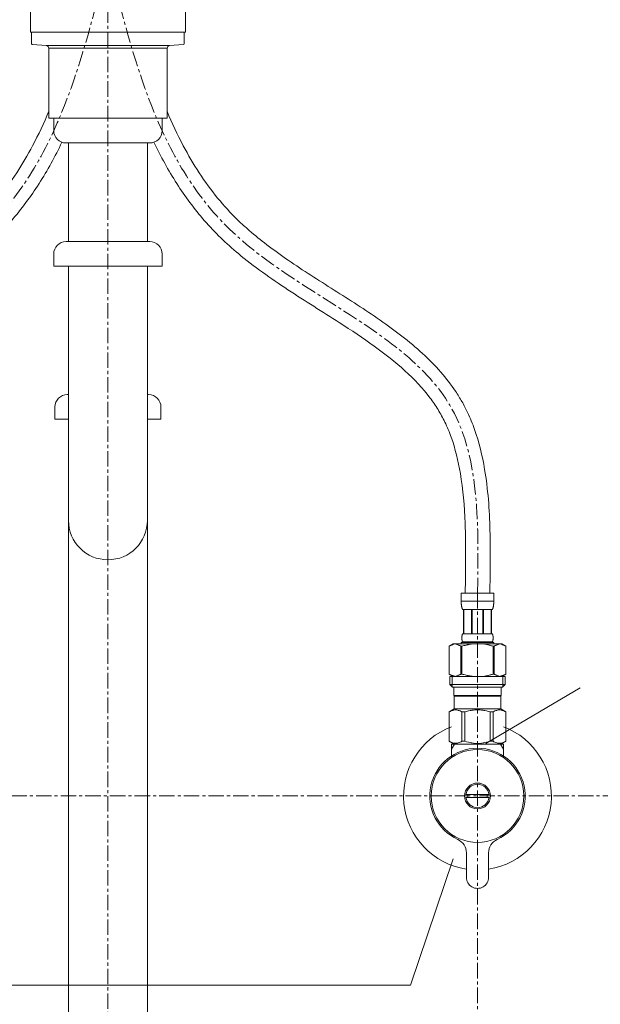
# Model space of a CAD drawing. Units: millimetres. Extents: x 117 to 4317, y 34 to 3004.
# Drawn here: x 1583 to 1819, y 1076 to 1476 of the extents above; entities that cross this region are included whole.
import ezdxf

# ---------------------------------------------------------------- set-up
doc = ezdxf.new("R2010")
doc.units = ezdxf.units.MM
doc.linetypes.add('CENTER1', pattern=[10, 6.25, -1.25, 1.25, -1.25])
for name, color, linetype, lineweight in [('中心線', 1, 'CENTER1', 0), ('文字', 4, 'Continuous', 15), ('止水栓', 252, 'Continuous', 15), ('配管', 31, 'Continuous', 15)]:
    doc.layers.add(name, color=color, linetype=linetype, lineweight=lineweight)

msp = doc.modelspace()

# ---------------------------------------------------------------- linework, layer by layer
at = {"layer": '中心線'}
for p, q in [((1619.2127664, 1870.58811), (1619.2127664, 700.7012265)), ((1769.2127687, 1242.9734385), (1769.2127687, 1059.8737753)), ((1906.2823801, 1160.7034117), (1298.8135896, 1160.7034117))]:
    msp.add_line(p, q, dxfattribs=at)
for points in [[(1469.1940962, 1242.9734385), (1468.7529929, 1270.2021435), (1467.6336325, 1339.2987283), (1588.9103725, 1379.1036294), (1608.985858, 1459.5876975), (1619.2127664, 1500.58811)], [(1769.2314366, 1242.9734385), (1769.67254, 1270.2021435), (1770.7919003, 1339.2987283), (1649.5151604, 1379.1036294), (1629.4396748, 1459.5876975), (1619.2127664, 1500.58811)]]:
    msp.add_open_spline(points, degree=3, knots=[0, 0, 0, 0, 75.4715976071, 191.5195616554, 312.0254858304, 312.0254858304, 312.0254858304, 312.0254858304], dxfattribs=at)
at = {"layer": '文字'}
for p, q in [((1772.5815691, 1181.9781764), (1810.8382641, 1204.583796)), ((1759.3594111, 1135.2305494), (1742.0811411, 1083.9463506)), ((1742.0811411, 1083.9463506), (1386.4958448, 1083.9463506))]:
    msp.add_line(p, q, dxfattribs=at)
at = {"layer": '止水栓'}
for p, q in [((1762.6127939, 1242.9734385), (1775.8127435, 1242.9734385)), ((1762.6127939, 1242.9734385), (1762.6130658, 1239.5585911)), ((1775.8124716, 1239.5585911), (1775.8127435, 1242.9734385)), ((1775.8127435, 1239.6734284), (1762.6127939, 1239.6734284)), ((1762.6141535, 1239.4439804), (1762.6130658, 1239.5585911)), ((1762.6158756, 1239.3295056), (1762.6141535, 1239.4439804)), ((1762.6183228, 1239.2152574), (1762.6158756, 1239.3295056)), ((1762.6215857, 1239.1012358), (1762.6183228, 1239.2152574)), ((1762.6256644, 1238.9873954), (1762.6215857, 1239.1012358)), ((1762.6305588, 1238.873827), (1762.6256644, 1238.9873954)), ((1762.6363596, 1238.7604399), (1762.6305588, 1238.873827)), ((1762.6431574, 1238.6473699), (1762.6363596, 1238.7604399)), ((1762.6508615, 1238.5345266), (1762.6431574, 1238.6473699)), ((1762.6596533, 1238.4219552), (1762.6508615, 1238.5345266)), ((1762.6694422, 1238.309701), (1762.6596533, 1238.4219552)), ((1762.6804999, 1238.1977188), (1762.6694422, 1238.309701)), ((1762.6927359, 1238.086099), (1762.6804999, 1238.1977188)), ((1775.7328015, 1238.086099), (1775.7450376, 1238.1977188)), ((1775.7450376, 1238.1977188), (1775.7560047, 1238.309701)), ((1775.7560047, 1238.309701), (1775.7658841, 1238.4219552)), ((1775.7658841, 1238.4219552), (1775.7746759, 1238.5345266)), ((1775.7746759, 1238.5345266), (1775.7823801, 1238.6473699)), ((1775.7823801, 1238.6473699), (1775.7891779, 1238.7604399)), ((1775.7891779, 1238.7604399), (1775.7949787, 1238.873827)), ((1775.7949787, 1238.873827), (1775.7998731, 1238.9873954)), ((1775.7998731, 1238.9873954), (1775.8039517, 1239.1012358)), ((1775.8039517, 1239.1012358), (1775.8072147, 1239.2152574)), ((1775.8072147, 1239.2152574), (1775.8096619, 1239.3295056)), ((1775.8096619, 1239.3295056), (1775.811384, 1239.4439804)), ((1775.811384, 1239.4439804), (1775.8124716, 1239.5585911)), ((1762.7062409, 1237.9747966), (1762.6927359, 1238.086099)), ((1762.721196, 1237.8639019), (1762.7062409, 1237.9747966)), ((1762.7376013, 1237.7533699), (1762.721196, 1237.8639019)), ((1762.7555475, 1237.643291), (1762.7376013, 1237.7533699)), ((1762.7753064, 1237.5336199), (1762.7555475, 1237.643291)), ((1762.7967874, 1237.4244927), (1762.7753064, 1237.5336199)), ((1762.8202625, 1237.3158641), (1762.7967874, 1237.4244927)), ((1762.8459128, 1237.2078245), (1762.8202625, 1237.3158641)), ((1762.8740103, 1237.1004194), (1762.8459128, 1237.2078245)), ((1762.9045551, 1236.9937394), (1762.8740103, 1237.1004194)), ((1762.9380908, 1236.8877845), (1762.9045551, 1236.9937394)), ((1762.9747083, 1236.7826907), (1762.9380908, 1236.8877845)), ((1763.0150418, 1236.6785939), (1762.9747083, 1236.7826907)), ((1763.0593634, 1236.5755393), (1763.0150418, 1236.6785939)), ((1763.1083075, 1236.4737538), (1763.0593634, 1236.5755393)), ((1763.1627805, 1236.3734184), (1763.1083075, 1236.4737538)), ((1775.262757, 1236.3734184), (1763.1627805, 1236.3734184)), ((1763.5769019, 1236.3734184), (1763.5769019, 1226.4734335)), ((1763.6719803, 1236.3734184), (1763.6719803, 1226.4734335)), ((1763.690289, 1236.3734184), (1763.690289, 1226.4734335)), ((1766.7832837, 1236.3734184), (1766.7832837, 1226.4734335)), ((1767.0127771, 1236.3734184), (1767.0127771, 1226.4734335)), ((1771.4127603, 1236.3734184), (1771.4127603, 1226.4734335)), ((1771.6422537, 1236.3734184), (1771.6422537, 1226.4734335)), ((1774.7352484, 1226.4734335), (1774.7352484, 1236.3734184)), ((1774.7535571, 1236.3734184), (1774.7535571, 1226.4734335)), ((1774.8485449, 1236.3734184), (1774.8485449, 1226.4734335)), ((1775.262757, 1236.3734184), (1775.3172299, 1236.4737538)), ((1775.3172299, 1236.4737538), (1775.366174, 1236.5755393)), ((1775.366174, 1236.5755393), (1775.4104956, 1236.6785939)), ((1775.4104956, 1236.6785939), (1775.4507385, 1236.7826907)), ((1775.4507385, 1236.7826907), (1775.4874466, 1236.8877845)), ((1775.4874466, 1236.8877845), (1775.5208917, 1236.9937394)), ((1775.5208917, 1236.9937394), (1775.5515271, 1237.1004194)), ((1775.5515271, 1237.1004194), (1775.579534, 1237.2078245)), ((1775.579534, 1237.2078245), (1775.605275, 1237.3158641)), ((1775.605275, 1237.3158641), (1775.62875, 1237.4244927)), ((1775.62875, 1237.4244927), (1775.650231, 1237.5336199)), ((1775.650231, 1237.5336199), (1775.6699899, 1237.643291)), ((1775.6699899, 1237.643291), (1775.6879361, 1237.7533699)), ((1775.6879361, 1237.7533699), (1775.7043414, 1237.8639019)), ((1775.7043414, 1237.8639019), (1775.7192966, 1237.9747966)), ((1775.7192966, 1237.9747966), (1775.7328015, 1238.086099)), ((1763.0258277, 1226.1234379), (1763.0403296, 1226.1734243)), ((1763.0403296, 1226.1734243), (1763.0560098, 1226.2234107)), ((1763.0560098, 1226.2234107), (1763.0730496, 1226.2734425)), ((1763.0730496, 1226.2734425), (1763.0918115, 1226.3234289)), ((1763.0918115, 1226.3234289), (1763.1126581, 1226.3734153)), ((1763.1126581, 1226.3734153), (1763.1360425, 1226.4234471)), ((1763.1360425, 1226.4234471), (1763.1627805, 1226.4734335)), ((1763.1627805, 1226.4734335), (1775.262757, 1226.4734335)), ((1775.2894949, 1226.4234471), (1775.262757, 1226.4734335)), ((1775.3128793, 1226.3734153), (1775.2894949, 1226.4234471)), ((1775.3337259, 1226.3234289), (1775.3128793, 1226.3734153)), ((1775.3524878, 1226.2734425), (1775.3337259, 1226.3234289)), ((1775.3695276, 1226.2234107), (1775.3524878, 1226.2734425)), ((1775.3852078, 1226.1734243), (1775.3695276, 1226.2234107)), ((1775.3997098, 1226.1234379), (1775.3852078, 1226.1734243)), ((1759.3613509, 1222.403432), (1757.7123947, 1221.4514056)), ((1759.0011766, 1222.0725439), (1759.2116362, 1222.1524406)), ((1759.2116362, 1222.1524406), (1759.4216426, 1222.2255848)), ((1759.3613215, 1222.403415), (1779.0642159, 1222.403415)), ((1759.4216426, 1222.2255848), (1759.6313771, 1222.2918859)), ((1759.6313771, 1222.2918859), (1759.8409303, 1222.351208)), ((1759.8409303, 1222.351208), (1760.0505742, 1222.403415)), ((1760.1503623, 1222.403415), (1760.3597342, 1222.3512986)), ((1760.3597342, 1222.3512986), (1760.5690155, 1222.2920672)), ((1760.5690155, 1222.2920672), (1760.7785687, 1222.2258567)), ((1760.7785687, 1222.2258567), (1760.9883939, 1222.1528031)), ((1760.9883939, 1222.1528031), (1761.1987628, 1222.0729518)), ((1762.6127939, 1222.9534469), (1762.6127939, 1222.403415)), ((1775.8127435, 1222.9534469), (1762.6127939, 1222.9534469)), ((1762.8770014, 1224.8234284), (1762.8771826, 1224.8734149)), ((1762.8771826, 1224.773442), (1762.8770014, 1224.8234284)), ((1762.8771826, 1224.8734149), (1762.8777265, 1224.9234466)), ((1762.8777265, 1224.7234103), (1762.8771826, 1224.773442)), ((1762.8777265, 1224.9234466), (1762.8786328, 1224.973433)), ((1762.8786328, 1224.6734239), (1762.8777265, 1224.7234103)), ((1762.8786328, 1224.973433), (1762.8799924, 1225.0234194)), ((1762.8799924, 1224.6234375), (1762.8786328, 1224.6734239)), ((1762.8799924, 1225.0234194), (1762.8817145, 1225.0734512)), ((1762.8817145, 1224.573451), (1762.8799924, 1224.6234375)), ((1762.8817145, 1225.0734512), (1762.8837991, 1225.1234376)), ((1762.8837991, 1224.5234193), (1762.8817145, 1224.573451)), ((1762.8837991, 1225.1234376), (1762.8862464, 1225.173424)), ((1762.8862464, 1224.4734329), (1762.8837991, 1224.5234193)), ((1762.8862464, 1225.173424), (1762.8891467, 1225.2234104)), ((1762.8891467, 1224.4234465), (1762.8862464, 1224.4734329)), ((1762.8891467, 1225.2234104), (1762.8924097, 1225.2734422)), ((1762.8924097, 1224.3734147), (1762.8891467, 1224.4234465)), ((1762.8924097, 1225.2734422), (1762.8961258, 1225.3234286)), ((1762.8961258, 1224.3234283), (1762.8924097, 1224.3734147)), ((1762.8961258, 1225.3234286), (1762.9002045, 1225.373415)), ((1762.9002045, 1224.2734419), (1762.8961258, 1224.3234283)), ((1762.9002045, 1225.373415), (1762.9047363, 1225.4234468)), ((1762.9047363, 1224.2234101), (1762.9002045, 1224.2734419)), ((1762.9047363, 1225.4234468), (1762.9097214, 1225.4734332)), ((1762.9097214, 1224.1734237), (1762.9047363, 1224.2234101)), ((1762.9097214, 1225.4734332), (1762.9151596, 1225.5234196)), ((1762.9151596, 1224.1234373), (1762.9097214, 1224.1734237)), ((1762.9151596, 1225.5234196), (1762.9211417, 1225.5734513)), ((1762.9211417, 1224.0734509), (1762.9151596, 1224.1234373)), ((1762.9211417, 1225.5734513), (1762.9274863, 1225.6234378)), ((1762.9274863, 1224.0234191), (1762.9211417, 1224.0734509)), ((1762.9274863, 1225.6234378), (1762.9344653, 1225.6734242)), ((1762.9344653, 1223.9734327), (1762.9274863, 1224.0234191)), ((1762.9344653, 1225.6734242), (1762.9418976, 1225.7234106)), ((1762.9418976, 1223.9234463), (1762.9344653, 1223.9734327)), ((1762.9418976, 1225.7234106), (1762.9499643, 1225.7734423)), ((1762.9499643, 1223.8734146), (1762.9418976, 1223.9234463)), ((1762.9499643, 1225.7734423), (1762.9585748, 1225.8234288)), ((1762.9585748, 1223.8234281), (1762.9499643, 1223.8734146)), ((1762.9585748, 1225.8234288), (1762.9679105, 1225.8734152)), ((1762.9679105, 1223.7734417), (1762.9585748, 1223.8234281)), ((1762.9679105, 1225.8734152), (1762.9778806, 1225.9234469)), ((1762.9778806, 1223.72341), (1762.9679105, 1223.7734417)), ((1762.9778806, 1225.9234469), (1762.9885758, 1225.9734333)), ((1762.9885758, 1223.6734236), (1762.9778806, 1223.72341)), ((1762.9885758, 1225.9734333), (1763.0000867, 1226.0234198)), ((1763.0000867, 1223.6234371), (1762.9885758, 1223.6734236)), ((1763.0000867, 1226.0234198), (1763.012504, 1226.0734515)), ((1763.012504, 1223.5734507), (1763.0000867, 1223.6234371)), ((1763.012504, 1226.0734515), (1763.0258277, 1226.1234379)), ((1763.0258277, 1223.523419), (1763.012504, 1223.5734507)), ((1763.0403296, 1223.4734326), (1763.0258277, 1223.523419)), ((1763.0560098, 1223.4234461), (1763.0403296, 1223.4734326)), ((1763.0730496, 1223.3734144), (1763.0560098, 1223.4234461)), ((1763.0918115, 1223.323428), (1763.0730496, 1223.3734144)), ((1763.1126581, 1223.2734416), (1763.0918115, 1223.323428)), ((1763.1360425, 1223.2234098), (1763.1126581, 1223.2734416)), ((1763.1627805, 1223.1734234), (1763.1360425, 1223.2234098)), ((1763.1627805, 1223.1734234), (1763.1627805, 1222.9534469)), ((1775.262757, 1223.1734234), (1763.1627805, 1223.1734234)), ((1765.8413819, 1222.1524859), (1765.4204627, 1222.0725439)), ((1765.4204627, 1222.0725439), (1765.8413819, 1222.1524406)), ((1766.2613947, 1222.2256301), (1765.8413819, 1222.1524859)), ((1765.8413819, 1222.1524406), (1766.2613947, 1222.2255848)), ((1766.680773, 1222.2918859), (1766.2613947, 1222.2256301)), ((1767.1000607, 1222.351208), (1766.680773, 1222.2918859)), ((1767.5192578, 1222.4034603), (1767.1000607, 1222.351208)), ((1775.262757, 1223.1734234), (1775.2894949, 1223.2234098)), ((1775.262757, 1223.1734234), (1775.262757, 1222.9534469)), ((1775.2894949, 1223.2234098), (1775.3128793, 1223.2734416)), ((1775.3128793, 1223.2734416), (1775.3337259, 1223.323428)), ((1775.3337259, 1223.323428), (1775.3524878, 1223.3734144)), ((1775.3524878, 1223.3734144), (1775.3695276, 1223.4234461)), ((1775.3695276, 1223.4234461), (1775.3852078, 1223.4734326)), ((1775.3852078, 1223.4734326), (1775.3997098, 1223.523419)), ((1775.4130335, 1226.0734515), (1775.3997098, 1226.1234379)), ((1775.3997098, 1223.523419), (1775.4130335, 1223.5734507)), ((1775.4254508, 1226.0234198), (1775.4130335, 1226.0734515)), ((1775.4130335, 1223.5734507), (1775.4254508, 1223.6234371)), ((1775.4369617, 1225.9734333), (1775.4254508, 1226.0234198)), ((1775.4254508, 1223.6234371), (1775.4369617, 1223.6734236)), ((1775.4476569, 1225.9234469), (1775.4369617, 1225.9734333)), ((1775.4369617, 1223.6734236), (1775.4476569, 1223.72341)), ((1775.457627, 1225.8734152), (1775.4476569, 1225.9234469)), ((1775.4476569, 1223.72341), (1775.457627, 1223.7734417)), ((1775.466872, 1225.8234288), (1775.457627, 1225.8734152)), ((1775.457627, 1223.7734417), (1775.466872, 1223.8234281)), ((1775.4755731, 1225.7734423), (1775.466872, 1225.8234288)), ((1775.466872, 1223.8234281), (1775.4755731, 1223.8734146)), ((1775.4836398, 1225.7234106), (1775.4755731, 1225.7734423)), ((1775.4755731, 1223.8734146), (1775.4836398, 1223.9234463)), ((1775.4910721, 1225.6734242), (1775.4836398, 1225.7234106)), ((1775.4836398, 1223.9234463), (1775.4910721, 1223.9734327)), ((1775.4980512, 1225.6234378), (1775.4910721, 1225.6734242)), ((1775.4910721, 1223.9734327), (1775.4980512, 1224.0234191)), ((1775.5043958, 1225.5734513), (1775.4980512, 1225.6234378)), ((1775.4980512, 1224.0234191), (1775.5043958, 1224.0734509)), ((1775.5103778, 1225.5234196), (1775.5043958, 1225.5734513)), ((1775.5043958, 1224.0734509), (1775.5103778, 1224.1234373)), ((1775.5158161, 1225.4734332), (1775.5103778, 1225.5234196)), ((1775.5103778, 1224.1234373), (1775.5158161, 1224.1734237)), ((1775.5208011, 1225.4234468), (1775.5158161, 1225.4734332)), ((1775.5158161, 1224.1734237), (1775.5208011, 1224.2234101)), ((1775.525333, 1225.373415), (1775.5208011, 1225.4234468)), ((1775.5208011, 1224.2234101), (1775.525333, 1224.2734419)), ((1775.5294116, 1225.3234286), (1775.525333, 1225.373415)), ((1775.525333, 1224.2734419), (1775.5294116, 1224.3234283)), ((1775.5331278, 1225.2734422), (1775.5294116, 1225.3234286)), ((1775.5294116, 1224.3234283), (1775.5331278, 1224.3734147)), ((1775.5363907, 1225.2234104), (1775.5331278, 1225.2734422)), ((1775.5331278, 1224.3734147), (1775.5363907, 1224.4234465)), ((1775.5392911, 1225.173424), (1775.5363907, 1225.2234104)), ((1775.5363907, 1224.4234465), (1775.5392911, 1224.4734329)), ((1775.5417383, 1225.1234376), (1775.5392911, 1225.173424)), ((1775.5392911, 1224.4734329), (1775.5417383, 1224.5234193)), ((1775.543823, 1225.0734512), (1775.5417383, 1225.1234376)), ((1775.5417383, 1224.5234193), (1775.543823, 1224.573451)), ((1775.5455451, 1225.0234194), (1775.543823, 1225.0734512)), ((1775.543823, 1224.573451), (1775.5455451, 1224.6234375)), ((1775.5469046, 1224.973433), (1775.5455451, 1225.0234194)), ((1775.5455451, 1224.6234375), (1775.5469046, 1224.6734239)), ((1775.547811, 1224.9234466), (1775.5469046, 1224.973433)), ((1775.5469046, 1224.6734239), (1775.547811, 1224.7234103)), ((1775.5483548, 1224.8734149), (1775.547811, 1224.9234466)), ((1775.547811, 1224.7234103), (1775.5483548, 1224.773442)), ((1775.5485361, 1224.8234284), (1775.5483548, 1224.8734149)), ((1775.5483548, 1224.773442), (1775.5485361, 1224.8234284)), ((1775.8127435, 1222.9534469), (1775.8127435, 1222.403415)), ((1777.2267746, 1222.0729971), (1777.4371436, 1222.1528485)), ((1777.4371436, 1222.1528031), (1777.2267746, 1222.0729518)), ((1777.6469687, 1222.2258567), (1777.4371436, 1222.1528031)), ((1777.8565219, 1222.2920672), (1777.6469687, 1222.2258567)), ((1778.0658032, 1222.3512986), (1777.8565219, 1222.2920672)), ((1778.2751752, 1222.403415), (1778.0658032, 1222.3512986)), ((1778.5846071, 1222.351208), (1778.3749632, 1222.403415)), ((1778.7941603, 1222.2918859), (1778.5846071, 1222.351208)), ((1779.0038948, 1222.2255848), (1778.7941603, 1222.2918859)), ((1779.2139012, 1222.1524406), (1779.0038948, 1222.2255848)), ((1779.0641866, 1222.403432), (1780.7131428, 1221.4514056)), ((1779.4243608, 1222.0725439), (1779.2139012, 1222.1524406)), ((1757.7113185, 1221.450818), (1757.7113185, 1210.1560624)), ((1757.7113185, 1221.450818), (1757.7127687, 1221.450818)), ((1757.7127687, 1221.450818), (1757.932292, 1221.571728)), ((1757.7127687, 1221.450818), (1757.7127687, 1210.1560624)), ((1757.932292, 1221.571728), (1758.1493681, 1221.685523)), ((1758.1493681, 1221.685523), (1758.3644502, 1221.7924296)), ((1758.3644502, 1221.7924296), (1758.5779009, 1221.8925384)), ((1758.5779009, 1221.8925384), (1758.7899919, 1221.9858947)), ((1758.7899919, 1221.9858947), (1759.0011766, 1222.0725439)), ((1761.1987628, 1222.0729518), (1761.4098569, 1221.9863479)), ((1761.6220386, 1221.8930369), (1761.4098569, 1221.9863932)), ((1761.4098569, 1221.9863479), (1761.6220386, 1221.8930369)), ((1761.6220386, 1221.8930369), (1761.8356705, 1221.7928828)), ((1761.8356705, 1221.7928828), (1761.6220386, 1221.8930369)), ((1761.8356705, 1221.7928828), (1762.0509339, 1221.6858856)), ((1762.0509339, 1221.6859309), (1761.8356705, 1221.7928828)), ((1762.2683725, 1221.5719546), (1762.0509339, 1221.6859309)), ((1762.0509339, 1221.6858856), (1762.2683725, 1221.5719093)), ((1762.4882584, 1221.450818), (1762.2683725, 1221.5719546)), ((1762.2683725, 1221.5719093), (1762.4882584, 1221.450818)), ((1762.4882584, 1221.450818), (1762.4882584, 1210.1560624)), ((1762.4882584, 1221.450818), (1762.8435562, 1221.450818)), ((1762.8435562, 1221.450818), (1763.2826029, 1221.571728)), ((1763.2826029, 1221.571728), (1762.8435562, 1221.450818)), ((1762.8435562, 1221.450818), (1762.8435562, 1210.1560624)), ((1763.7167551, 1221.6855683), (1763.2826029, 1221.571728)), ((1763.2826029, 1221.571728), (1763.7167551, 1221.685523)), ((1764.1469193, 1221.7924749), (1763.7167551, 1221.6855683)), ((1763.7167551, 1221.685523), (1764.1469193, 1221.7924296)), ((1764.1469193, 1221.7924296), (1764.5738205, 1221.8925384)), ((1764.5738205, 1221.8925384), (1764.1469193, 1221.7924749)), ((1764.5738205, 1221.8925384), (1764.9980933, 1221.9858947)), ((1764.9980933, 1221.9858947), (1764.5738205, 1221.8925384)), ((1765.4204627, 1222.0725439), (1764.9980933, 1221.9858947)), ((1775.1429346, 1221.571728), (1775.5819812, 1221.450818)), ((1775.5819812, 1221.450818), (1775.5819812, 1210.1560624)), ((1775.9372791, 1221.450818), (1775.5819812, 1221.450818)), ((1775.9372791, 1221.450818), (1776.1571649, 1221.5719546)), ((1776.1571649, 1221.5719093), (1775.9372791, 1221.450818)), ((1775.9372791, 1221.450818), (1775.9372791, 1210.1560624)), ((1776.3746036, 1221.6858856), (1776.1571649, 1221.5719093)), ((1776.589867, 1221.7928828), (1776.3746036, 1221.6858856)), ((1776.3746036, 1221.6859309), (1776.589867, 1221.7928828)), ((1776.8034989, 1221.8930369), (1776.589867, 1221.7928828)), ((1776.589867, 1221.7928828), (1776.8034989, 1221.8930369)), ((1776.8034989, 1221.8930369), (1777.0156806, 1221.9863932)), ((1777.0156806, 1221.9863479), (1776.8034989, 1221.8930369)), ((1777.0156806, 1221.9863932), (1777.2267746, 1222.0729971)), ((1777.2267746, 1222.0729518), (1777.0156806, 1221.9863479)), ((1779.6355455, 1221.9858947), (1779.4243608, 1222.0725439)), ((1779.8476366, 1221.8925384), (1779.6355455, 1221.9858947)), ((1780.0610872, 1221.7924296), (1779.8476366, 1221.8925384)), ((1780.2761693, 1221.685523), (1780.0610872, 1221.7924296)), ((1780.4932454, 1221.571728), (1780.2761693, 1221.685523)), ((1780.7127687, 1221.450818), (1780.4932454, 1221.571728)), ((1780.7127687, 1221.450818), (1780.7127687, 1210.1560624)), ((1780.7142189, 1221.450818), (1780.7127687, 1221.450818)), ((1757.7113185, 1210.1560624), (1757.7127687, 1210.1560624)), ((1757.7123947, 1210.1554583), (1759.3613509, 1209.203432)), ((1757.932292, 1210.0351524), (1757.7127687, 1210.1560624)), ((1758.1493681, 1209.9213121), (1757.932292, 1210.0351524)), ((1757.9377625, 1209.203432), (1757.9377625, 1205.903432)), ((1757.9377625, 1209.2034201), (1780.4877625, 1209.203432)), ((1758.3644502, 1209.8144055), (1758.1493681, 1209.9213121)), ((1758.5779009, 1209.714342), (1758.3644502, 1209.8144055)), ((1758.7899919, 1209.6209857), (1758.5779009, 1209.714342)), ((1759.0011766, 1209.5343365), (1758.7899919, 1209.6209857)), ((1758.9827622, 1209.203432), (1758.9827622, 1204.803432)), ((1759.2116362, 1209.4543945), (1759.0011766, 1209.5343365)), ((1759.4216426, 1209.3812503), (1759.2116362, 1209.4543945)), ((1759.6313771, 1209.3149945), (1759.4216426, 1209.3812503)), ((1759.8409303, 1209.2556724), (1759.6313771, 1209.3149945)), ((1760.0505742, 1209.2034201), (1759.8409303, 1209.2556724)), ((1760.3597342, 1209.2555818), (1760.1503623, 1209.2034201)), ((1760.5690155, 1209.3148132), (1760.3597342, 1209.2555818)), ((1760.7785687, 1209.3809783), (1760.5690155, 1209.3148132)), ((1760.9883939, 1209.4540319), (1760.7785687, 1209.3809783)), ((1761.1987628, 1209.5338833), (1760.9883939, 1209.4540319)), ((1761.4098569, 1209.6204872), (1761.1987628, 1209.5338833)), ((1761.6220386, 1209.7138435), (1761.4098569, 1209.6204872)), ((1761.8356705, 1209.8139976), (1761.6220386, 1209.7138435)), ((1762.0509339, 1209.9209495), (1761.8356705, 1209.8139976)), ((1762.2683725, 1210.0349258), (1762.0509339, 1209.9209495)), ((1762.4882584, 1210.1560624), (1762.2683725, 1210.0349258)), ((1762.4882584, 1210.1560624), (1762.8435562, 1210.1560624)), ((1763.2826029, 1210.0351524), (1762.8435562, 1210.1560624)), ((1763.7167551, 1209.9213121), (1763.2826029, 1210.0351524)), ((1764.1469193, 1209.8144055), (1763.7167551, 1209.9213121)), ((1764.5738205, 1209.714342), (1764.1469193, 1209.8144055)), ((1764.9980933, 1209.6209857), (1764.5738205, 1209.714342)), ((1765.4204627, 1209.5343365), (1764.9980933, 1209.6209857)), ((1765.8413819, 1209.4543945), (1765.4204627, 1209.5343365)), ((1766.2613947, 1209.3812503), (1765.8413819, 1209.4543945)), ((1766.680773, 1209.3149945), (1766.2613947, 1209.3812503)), ((1767.1000607, 1209.2556724), (1766.680773, 1209.3149945)), ((1767.5192578, 1209.2034201), (1767.1000607, 1209.2556724)), ((1775.1429346, 1210.0351524), (1775.5819812, 1210.1560624)), ((1775.9372791, 1210.1560624), (1775.5819812, 1210.1560624)), ((1775.9372791, 1210.1560624), (1776.1571649, 1210.0349258)), ((1776.1571649, 1210.0349258), (1776.3746036, 1209.9209495)), ((1776.3746036, 1209.9209495), (1776.589867, 1209.8139976)), ((1776.589867, 1209.8139976), (1776.8034989, 1209.7138435)), ((1776.8034989, 1209.7138435), (1777.0156806, 1209.6204872)), ((1777.0156806, 1209.6204872), (1777.2267746, 1209.5338833)), ((1777.2267746, 1209.5338833), (1777.4371436, 1209.4540319)), ((1777.4371436, 1209.4540319), (1777.6469687, 1209.3809783)), ((1777.6469687, 1209.3809783), (1777.8565219, 1209.3148132)), ((1777.8565219, 1209.3148132), (1778.0658032, 1209.2555818)), ((1778.0658032, 1209.2555818), (1778.2751752, 1209.2034201)), ((1778.3749632, 1209.2034201), (1778.5846071, 1209.2556724)), ((1778.5846071, 1209.2556724), (1778.7941603, 1209.3149945)), ((1778.7941603, 1209.3149945), (1779.0038948, 1209.3812503)), ((1779.0038948, 1209.3812503), (1779.2139012, 1209.4543945)), ((1780.7131428, 1210.1554583), (1779.0641866, 1209.203432)), ((1779.2139012, 1209.4543945), (1779.4243608, 1209.5343365)), ((1779.4243608, 1209.5343365), (1779.6355455, 1209.6209857)), ((1779.4427627, 1209.203432), (1779.4427627, 1204.803432)), ((1779.6355455, 1209.6209857), (1779.8476366, 1209.714342)), ((1779.8476366, 1209.714342), (1780.0610872, 1209.8144055)), ((1780.0610872, 1209.8144055), (1780.2761693, 1209.9213121)), ((1780.2761693, 1209.9213121), (1780.4932454, 1210.0351524)), ((1780.4877625, 1209.203432), (1780.4877625, 1205.903432)), ((1780.4932454, 1210.0351524), (1780.7127687, 1210.1560624)), ((1780.7142189, 1210.1560624), (1780.7127687, 1210.1560624)), ((1757.9377268, 1205.90341), (1759.0377905, 1204.8034368)), ((1780.48772, 1205.90341), (1757.9377268, 1205.90341)), ((1779.4427627, 1204.803432), (1758.9827622, 1204.803432)), ((1759.5877771, 1204.8034368), (1759.5877771, 1201.5034268)), ((1778.8377603, 1204.8034368), (1778.8377603, 1201.5034268)), ((1780.48772, 1205.90341), (1779.3877469, 1204.8034368)), ((1759.5877771, 1201.5034268), (1778.8377603, 1201.5034268)), ((1760.0513899, 1201.5034268), (1759.7213799, 1201.1734167)), ((1759.7213799, 1201.1734167), (1759.7213799, 1196.0034251)), ((1759.7213799, 1201.1734167), (1778.7041576, 1201.1734167)), ((1778.3741475, 1201.5034268), (1778.7041576, 1201.1734167)), ((1778.7041576, 1201.1734167), (1778.7041576, 1196.0034251)), ((1757.6863933, 1194.8285403), (1759.7213799, 1196.0034251)), ((1757.6863933, 1194.8285403), (1757.6863933, 1182.8783418)), ((1757.7127687, 1194.8285403), (1757.6863933, 1194.8285403)), ((1757.7061799, 1194.8399646), (1757.686395, 1194.8285424)), ((1757.686395, 1194.8285241), (1757.7061799, 1194.8399461)), ((1757.7127687, 1194.8285403), (1758.0956203, 1195.015978)), ((1757.7127687, 1194.8285403), (1757.7127687, 1182.8783418)), ((1758.0956203, 1195.015978), (1758.4721272, 1195.1802127)), ((1758.0956203, 1195.015978), (1758.4721272, 1195.1802127)), ((1758.4721272, 1195.1802127), (1758.8441023, 1195.321788)), ((1758.4721272, 1195.1802127), (1758.8441023, 1195.3217427)), ((1758.8441023, 1195.321788), (1759.213449, 1195.440704)), ((1758.8441023, 1195.3217427), (1759.213449, 1195.4406587)), ((1759.213449, 1195.440704), (1759.5812547, 1195.5367341)), ((1759.5812547, 1195.5367341), (1759.9485167, 1195.6094252)), ((1778.7041576, 1196.0034251), (1759.7213799, 1196.0034251)), ((1760.6704386, 1195.6094252), (1761.0377005, 1195.5366888)), ((1761.0377005, 1195.5366888), (1761.4055063, 1195.4406587)), ((1761.4055063, 1195.4406587), (1761.7747623, 1195.3217427)), ((1761.7747623, 1195.3217427), (1762.146828, 1195.1801673)), ((1762.146828, 1195.1801673), (1762.5231537, 1195.015978)), ((1762.5231537, 1195.015978), (1762.9060053, 1194.8285403)), ((1762.9060053, 1194.8285403), (1762.9060053, 1182.8783418)), ((1764.0195775, 1194.8285403), (1762.9060053, 1194.8285403)), ((1764.0195775, 1194.8285403), (1764.7852806, 1195.015978)), ((1764.0195775, 1194.8285403), (1764.0195775, 1182.8783418)), ((1764.7852806, 1195.015978), (1765.5382039, 1195.1802127)), ((1765.5382039, 1195.1802127), (1766.2822447, 1195.321788)), ((1768.111572, 1195.6582786), (1768.8457334, 1195.6828413)), ((1769.580076, 1195.6828413), (1768.8454614, 1195.6828413)), ((1770.3139655, 1195.6582786), (1769.5798041, 1195.6828413)), ((1769.580076, 1195.682796), (1770.314328, 1195.6582333)), ((1772.8873335, 1195.1802127), (1772.1432927, 1195.321788)), ((1773.6402568, 1195.015978), (1772.8873335, 1195.1802127)), ((1774.4059599, 1194.8285403), (1773.6402568, 1195.015978)), ((1774.4059599, 1194.8285403), (1774.4059599, 1182.8783418)), ((1774.4059599, 1194.8285403), (1775.5195322, 1194.8285403)), ((1775.9023837, 1195.015978), (1775.5195322, 1194.8285403)), ((1775.5195322, 1194.8285403), (1775.5195322, 1182.8783418)), ((1776.2787094, 1195.1801673), (1775.9023837, 1195.015978)), ((1776.6507752, 1195.3217427), (1776.2787094, 1195.1801673)), ((1777.0200311, 1195.4406587), (1776.6507752, 1195.3217427)), ((1777.3878369, 1195.5366888), (1777.0200311, 1195.4406587)), ((1777.7550989, 1195.6094252), (1777.3878369, 1195.5366888)), ((1778.8442827, 1195.5367341), (1778.4770207, 1195.6094252)), ((1780.7391442, 1194.8285403), (1778.7041576, 1196.0034251)), ((1779.2120885, 1195.440704), (1778.8442827, 1195.5367341)), ((1779.5814351, 1195.321788), (1779.2120885, 1195.440704)), ((1779.5814351, 1195.3217427), (1779.2120885, 1195.4406587)), ((1779.9534102, 1195.1802127), (1779.5814351, 1195.321788)), ((1779.9534102, 1195.1802127), (1779.5814351, 1195.3217427)), ((1780.3299172, 1195.015978), (1779.9534102, 1195.1802127)), ((1780.3299172, 1195.015978), (1779.9534102, 1195.1802127)), ((1780.7127687, 1194.8285403), (1780.3299172, 1195.015978)), ((1780.7127687, 1194.8285403), (1780.7127687, 1182.8783418)), ((1759.7213799, 1181.7034117), (1757.6863933, 1182.8783418)), ((1757.7127687, 1182.8783418), (1757.6863933, 1182.8783418)), ((1757.7061799, 1182.8669175), (1757.686395, 1182.8783397)), ((1759.7213954, 1181.703432), (1757.7061799, 1182.8669175)), ((1757.7127687, 1182.8783418), (1758.0956203, 1182.690904)), ((1758.0956203, 1182.690904), (1758.4721272, 1182.5266694)), ((1758.4721272, 1182.5266694), (1758.8441023, 1182.3850941)), ((1758.8441023, 1182.3850941), (1759.213449, 1182.2661781)), ((1759.213449, 1182.2661781), (1759.5812547, 1182.170148)), ((1761.0377005, 1182.1701933), (1761.4055063, 1182.2662234)), ((1761.4055063, 1182.2662234), (1761.7747623, 1182.3851394)), ((1761.7747623, 1182.3851394), (1762.146828, 1182.5267147)), ((1762.146828, 1182.5267147), (1762.5231537, 1182.690904)), ((1762.5231537, 1182.690904), (1762.9060053, 1182.8783418)), ((1764.0195775, 1182.8783418), (1762.9060053, 1182.8783418)), ((1764.0195775, 1182.8783418), (1764.7852806, 1182.690904)), ((1764.7852806, 1182.690904), (1765.5382039, 1182.5266694)), ((1765.5382039, 1182.5266694), (1766.2822447, 1182.3850941)), ((1772.8873335, 1182.5266694), (1772.1432927, 1182.3850941)), ((1773.6402568, 1182.690904), (1772.8873335, 1182.5266694)), ((1774.4059599, 1182.8783418), (1773.6402568, 1182.690904)), ((1774.4059599, 1182.8783418), (1775.5195322, 1182.8783418)), ((1775.9023837, 1182.690904), (1775.5195322, 1182.8783418)), ((1776.2787094, 1182.5267147), (1775.9023837, 1182.690904)), ((1776.6507752, 1182.3851394), (1776.2787094, 1182.5267147)), ((1777.0200311, 1182.2662234), (1776.6507752, 1182.3851394)), ((1777.3878369, 1182.1701933), (1777.0200311, 1182.2662234)), ((1778.6777541, 1181.703432), (1780.6929696, 1182.8669175)), ((1778.704142, 1181.703432), (1780.7193575, 1182.8669175)), ((1778.7041576, 1181.7034117), (1780.7391442, 1182.8783418)), ((1779.2120885, 1182.2661781), (1778.8442827, 1182.170148)), ((1779.5814351, 1182.3850941), (1779.2120885, 1182.2661781)), ((1779.9534102, 1182.5266694), (1779.5814351, 1182.3850941)), ((1780.3299172, 1182.690904), (1779.9534102, 1182.5266694)), ((1780.7127687, 1182.8783418), (1780.3299172, 1182.690904)), ((1780.7127687, 1182.8783418), (1780.7391442, 1182.8783418)), ((1780.7193575, 1182.8669175), (1780.7391424, 1182.8783397)), ((1758.7127687, 1179.6907686), (1759.8747687, 1181.7034117)), ((1758.7127687, 1176.4272651), (1758.7127687, 1181.7034117)), ((1758.7127687, 1181.7034117), (1779.7127687, 1181.7034117)), ((1759.5812547, 1182.170148), (1759.9485167, 1182.0974569)), ((1760.6704386, 1182.0974569), (1761.0377005, 1182.1701933)), ((1768.111572, 1182.0486035), (1768.8457334, 1182.0240408)), ((1768.8457334, 1182.0240408), (1769.580076, 1182.0240408)), ((1770.3139655, 1182.0486035), (1769.5798041, 1182.0240408)), ((1769.580076, 1182.0240408), (1770.314328, 1182.0486035)), ((1777.7550989, 1182.0974569), (1777.3878369, 1182.1701933)), ((1778.8442827, 1182.170148), (1778.4770207, 1182.0974569)), ((1778.5507687, 1181.7034117), (1779.7127687, 1179.6907686)), ((1779.7127687, 1181.7034117), (1779.7127687, 1176.4272651)), ((1773.9247216, 1161.3034117), (1764.5008158, 1161.3034117)), ((1764.5008158, 1160.1034117), (1773.9247216, 1160.1034117)), ((1764.7127687, 1137.6302129), (1764.7127687, 1127.7034117)), ((1773.7127687, 1127.7034117), (1773.7127687, 1137.6302129))]:
    msp.add_line(p, q, dxfattribs=at)
for radius in [18.8210301, 5.25]:
    msp.add_circle((1769.2127687, 1160.7034117), radius, dxfattribs=at)
for centre, radius, start, end in [((1769.2127687, 1160.7034117), 30, 110.487315115, 261.373073441), ((1769.2127687, 1160.7034117), 30, 278.626926559, 69.512684885), ((1769.2127687, 1160.7034117), 19.35, 294.469021269, 245.531018742), ((1769.2127687, 1160.7034117), 4.75, 7.256747308, 172.743252692), ((1769.2127687, 1160.7034117), 4.75, 187.256747308, 352.743252692), ((1769.2127687, 1160.7034117), 3.95, 171.263022955, 188.736977045), ((1769.2127687, 1160.7034117), 3.95, 351.263022955, 8.736977045), ((1758.7127687, 1137.6302129), 6, 0, 65.530978731), ((1779.7127687, 1137.6302129), 6, 114.469021269, 180), ((1769.2127687, 1127.7034117), 4.5, 180, 0.000268879)]:
    msp.add_arc(centre, radius, start, end, dxfattribs=at)
for points, knots in [([(1464.1947522, 1242.8924495), (1464.0568225, 1251.4066621), (1463.9161174, 1259.9886555), (1464.3655053, 1276.8852491), (1464.953803, 1285.2014198), (1467.2466879, 1298.7534384), (1468.557354, 1304.156745), (1471.2234109, 1311.6911517), (1472.1675578, 1314.0043591), (1473.9389619, 1317.7488581), (1474.6979546, 1319.2142506), (1476.3265966, 1322.0816168), (1477.1929734, 1323.4795467), (1479.9336134, 1327.5718216), (1481.9491111, 1330.1643941), (1488.7708061, 1337.9601341), (1494.1211658, 1342.7459312), (1505.6023005, 1351.6942851), (1511.7365854, 1355.8582651), (1524.2432696, 1363.9668087), (1530.6164675, 1367.9109998), (1543.0534748, 1375.9323773), (1549.1166287, 1380.0096205), (1557.2010403, 1386.1796345), (1559.5712775, 1388.0924947), (1563.4419712, 1391.449493), (1564.9937718, 1392.8667682), (1569.4115779, 1397.151492), (1572.1380717, 1400.1310672), (1580.045163, 1409.7737579), (1584.6334629, 1416.8903952), (1591.0251075, 1428.9744863), (1593.2004793, 1433.6345088), (1595.2127671, 1438.4316121)], [0, 0, 0, 0, 23.5994046622, 23.5994046622, 47.1988093244, 47.1988093244, 63.602218931, 63.602218931, 71.0909704649, 71.0909704649, 76.0369502454, 76.0369502454, 80.982930026, 80.982930026, 90.8748895871, 90.8748895871, 112.1190127217, 112.1190127217, 133.3631358564, 133.3631358564, 154.6072589911, 154.6072589911, 175.8513821257, 175.8513821257, 185.0983875661, 185.0983875661, 191.6400208502, 191.6400208502, 204.4504043656, 204.4504043656, 231.3305008104, 231.3305008104, 247.2481880897, 247.2481880897, 247.2481880897, 247.2481880897]), ([(1774.2307807, 1242.8924495), (1774.3687104, 1251.4066621), (1774.5094155, 1259.9886555), (1774.0600276, 1276.8852491), (1773.4717299, 1285.2014198), (1771.178845, 1298.7534384), (1769.8681789, 1304.156745), (1767.2021219, 1311.6911517), (1766.2579751, 1314.0043591), (1764.486571, 1317.7488581), (1763.7275782, 1319.2142506), (1762.0989363, 1322.0816168), (1761.2325595, 1323.4795467), (1758.4919194, 1327.5718216), (1756.4764218, 1330.1643941), (1749.6547268, 1337.9601341), (1744.3043671, 1342.7459312), (1732.8232323, 1351.6942851), (1726.6889474, 1355.8582651), (1714.1822632, 1363.9668087), (1707.8090654, 1367.9109998), (1695.372058, 1375.9323773), (1689.3089042, 1380.0096205), (1681.2244926, 1386.1796345), (1678.8542554, 1388.0924947), (1674.9835617, 1391.449493), (1673.431761, 1392.8667682), (1669.013955, 1397.151492), (1666.2874611, 1400.1310672), (1658.3803699, 1409.7737579), (1653.7920699, 1416.8903952), (1647.4004254, 1428.9744863), (1645.2250536, 1433.6345088), (1643.2127657, 1438.4316121)], [0, 0, 0, 0, 23.5994046622, 23.5994046622, 47.1988093244, 47.1988093244, 63.602218931, 63.602218931, 71.0909704649, 71.0909704649, 76.0369502454, 76.0369502454, 80.982930026, 80.982930026, 90.8748895871, 90.8748895871, 112.1190127217, 112.1190127217, 133.3631358564, 133.3631358564, 154.6072589911, 154.6072589911, 175.8513821257, 175.8513821257, 185.0983875661, 185.0983875661, 191.6400208502, 191.6400208502, 204.4504043656, 204.4504043656, 231.3305008104, 231.3305008104, 247.2481880897, 247.2481880897, 247.2481880897, 247.2481880897]), ([(1474.1934402, 1243.0544276), (1474.0378362, 1252.6596549), (1473.886439, 1262.1791851), (1474.5098978, 1278.3104922), (1475.0802396, 1285.0861982), (1477.0318026, 1296.661535), (1478.2425817, 1301.5931682), (1480.6450024, 1308.3181374), (1481.4974912, 1310.3748333), (1483.2910026, 1314.0977986), (1484.2077491, 1315.775989), (1486.2248783, 1319.0510576), (1487.3222499, 1320.6469017), (1491.4154785, 1326.0558929), (1494.8365327, 1329.6871217), (1502.4779069, 1336.6446741), (1506.6968916, 1339.9694828), (1515.6684069, 1346.4431211), (1520.4201634, 1349.5919165), (1532.1273879, 1357.1175364), (1539.2051195, 1361.4820192), (1553.1130624, 1370.6388969), (1559.944902, 1375.4312165), (1568.7525861, 1382.7708873), (1571.1521489, 1384.9088274), (1575.7481106, 1389.3664353), (1577.9315733, 1391.6730455), (1584.1615429, 1398.8032703), (1587.8872103, 1403.8368993), (1594.7004673, 1414.4733335), (1597.770848, 1420.0861563), (1600.5423894, 1425.8753783)], [0, 0, 0, 0, 26.6234422402, 26.6234422402, 47.130572488, 47.130572488, 63.839861384, 63.839861384, 71.5751326895, 71.5751326895, 78.3754151797, 78.3754151797, 85.17569767, 85.17569767, 101.955220295, 101.955220295, 118.73474292, 118.73474292, 135.5142655451, 135.5142655451, 158.9883574354, 158.9883574354, 182.4624493258, 182.4624493258, 191.6411795768, 191.6411795768, 200.8199098278, 200.8199098278, 219.1773703299, 219.1773703299, 237.9765084261, 237.9765084261, 237.9765084261, 237.9765084261]), ([(1764.2320926, 1243.0544276), (1764.3876967, 1252.6596549), (1764.5390938, 1262.1791851), (1763.915635, 1278.3104922), (1763.3452932, 1285.0861982), (1761.3937303, 1296.661535), (1760.1829511, 1301.5931682), (1757.7805304, 1308.3181374), (1756.9280416, 1310.3748333), (1755.1345303, 1314.0977986), (1754.2177838, 1315.775989), (1752.2006546, 1319.0510576), (1751.1032829, 1320.6469017), (1747.0100543, 1326.0558929), (1743.5890002, 1329.6871217), (1735.9476259, 1336.6446741), (1731.7286412, 1339.9694828), (1722.7571259, 1346.4431211), (1718.0053694, 1349.5919165), (1706.298145, 1357.1175364), (1699.2204134, 1361.4820192), (1685.3124704, 1370.6388969), (1678.4806309, 1375.4312165), (1669.6729467, 1382.7708873), (1667.273384, 1384.9088274), (1662.6774223, 1389.3664353), (1660.4939596, 1391.6730455), (1654.26399, 1398.8032703), (1650.5383226, 1403.8368993), (1643.7250656, 1414.4733335), (1640.6546848, 1420.0861563), (1637.8831435, 1425.8753783)], [0, 0, 0, 0, 26.6234422402, 26.6234422402, 47.130572488, 47.130572488, 63.839861384, 63.839861384, 71.5751326895, 71.5751326895, 78.3754151797, 78.3754151797, 85.17569767, 85.17569767, 101.955220295, 101.955220295, 118.73474292, 118.73474292, 135.5142655451, 135.5142655451, 158.9883574354, 158.9883574354, 182.4624493258, 182.4624493258, 191.6411795768, 191.6411795768, 200.8199098278, 200.8199098278, 219.1773703299, 219.1773703299, 237.9765084261, 237.9765084261, 237.9765084261, 237.9765084261]), ([(1775.1429346, 1221.571728), (1774.9708047, 1221.615233), (1774.5743089, 1221.7154455), (1773.9995565, 1221.9270822), (1773.3558204, 1222.0221092), (1772.8331499, 1222.2273933), (1772.3374461, 1222.3013155), (1772.0607022, 1222.3692329), (1771.9212351, 1222.4034603)], [0, 0, 0, 0, 0.5325306851, 1.2266679387, 1.8307145781, 2.4750362257, 2.8990359782, 3.3298014779, 3.3298014779, 3.3298014779, 3.3298014779]), ([(1775.1429346, 1210.0351524), (1774.9708047, 1209.9916474), (1774.5743089, 1209.8914349), (1773.9995565, 1209.6797982), (1773.3558204, 1209.5847712), (1772.8331499, 1209.3794871), (1772.3374461, 1209.3055649), (1772.0607022, 1209.2376475), (1771.9212351, 1209.2034201)], [0, 0, 0, 0, 0.5325306851, 1.2266679387, 1.8307145781, 2.4750362257, 2.8990359782, 3.3298014779, 3.3298014779, 3.3298014779, 3.3298014779]), ([(1759.9485167, 1195.6094252), (1760.0473827, 1195.6282521), (1760.2077963, 1195.6587993), (1760.4516277, 1195.649431), (1760.5917502, 1195.623812), (1760.6704386, 1195.6094252)], [0, 0, 0, 0, 0.30078203425, 0.48802932962, 0.72786675519, 0.72786675519, 0.72786675519, 0.72786675519]), ([(1766.2822447, 1195.321788), (1766.5134344, 1195.3749308), (1767.1180974, 1195.5139226), (1767.7322422, 1195.6031604), (1768.111572, 1195.6582786)], [0, 0, 0, 0, 0.711416861, 1.8606685405, 1.8606685405, 1.8606685405, 1.8606685405]), ([(1772.1432927, 1195.321788), (1771.912103, 1195.3749308), (1771.30744, 1195.5139226), (1770.6932952, 1195.6031604), (1770.3139655, 1195.6582786)], [0, 0, 0, 0, 0.711416861, 1.8606685405, 1.8606685405, 1.8606685405, 1.8606685405]), ([(1778.4770207, 1195.6094252), (1778.3781547, 1195.6282521), (1778.2177412, 1195.6587993), (1777.9739098, 1195.649431), (1777.8337873, 1195.623812), (1777.7550989, 1195.6094252)], [0, 0, 0, 0, 0.30078203425, 0.48802932962, 0.72786675518, 0.72786675518, 0.72786675518, 0.72786675518]), ([(1766.2822447, 1182.3850941), (1766.5134344, 1182.3319513), (1767.1180974, 1182.1929595), (1767.7322422, 1182.1037217), (1768.111572, 1182.0486035)], [0, 0, 0, 0, 0.711416861, 1.8606685405, 1.8606685405, 1.8606685405, 1.8606685405]), ([(1772.1432927, 1182.3850941), (1771.912103, 1182.3319513), (1771.30744, 1182.1929595), (1770.6932952, 1182.1037217), (1770.3139655, 1182.0486035)], [0, 0, 0, 0, 0.711416861, 1.8606685405, 1.8606685405, 1.8606685405, 1.8606685405]), ([(1759.9485167, 1182.0974569), (1760.0473827, 1182.07863), (1760.2077963, 1182.0480827), (1760.4516277, 1182.0574511), (1760.5917502, 1182.0830701), (1760.6704386, 1182.0974569)], [0, 0, 0, 0, 0.30078203425, 0.48802932962, 0.72786675519, 0.72786675519, 0.72786675519, 0.72786675519]), ([(1778.4770207, 1182.0974569), (1778.3781547, 1182.07863), (1778.2177412, 1182.0480827), (1777.9739098, 1182.0574511), (1777.8337873, 1182.0830701), (1777.7550989, 1182.0974569)], [0, 0, 0, 0, 0.30078203425, 0.48802932962, 0.72786675518, 0.72786675518, 0.72786675518, 0.72786675518])]:
    msp.add_open_spline(points, degree=3, knots=knots, dxfattribs=at)
at = {"layer": '配管'}
for p, q in [((1588.2127637, 1465.7713821), (1588.2127637, 1470.58811)), ((1650.2127691, 1465.7713821), (1650.2127691, 1470.58811)), ((1588.2127637, 1465.7713821), (1588.3953322, 1465.5721372)), ((1650.2127691, 1465.7713821), (1650.0302006, 1465.5721372)), ((1594.2999245, 1465.0555558), (1588.3953322, 1465.5721372)), ((1644.1256084, 1465.0555558), (1594.2999245, 1465.0555558)), ((1594.9500436, 1464.734948), (1594.2999245, 1465.0555558)), ((1595.2127671, 1464.0593634), (1594.9500436, 1464.734948)), ((1595.2127671, 1435.58811), (1595.2127671, 1464.0593634)), ((1643.2127657, 1464.0593634), (1595.2127671, 1464.0593634)), ((1643.4754893, 1464.734948), (1643.2127657, 1464.0593634)), ((1643.2127657, 1435.58811), (1643.2127657, 1464.0593634)), ((1644.1256084, 1465.0555558), (1643.4754893, 1464.734948)), ((1644.1256084, 1465.0555558), (1650.0302006, 1465.5721372)), ((1643.2127657, 1435.58811), (1595.2127671, 1435.58811)), ((1597.2127664, 1435.58811), (1641.2127664, 1435.58811)), ((1597.2127664, 1430.58811), (1597.2127664, 1435.58811)), ((1641.2127664, 1430.58811), (1641.2127664, 1435.58811)), ((1602.2127664, 1425.58811), (1636.2127664, 1425.58811)), ((1603.2127664, 1385.58811), (1603.2127664, 1425.58811)), ((1635.2127664, 1385.58811), (1635.2127664, 1425.58811)), ((1636.2127664, 1385.58811), (1602.2127664, 1385.58811)), ((1597.2127664, 1380.58811), (1597.2127664, 1375.58811)), ((1641.2127664, 1380.58811), (1641.2127664, 1375.58811)), ((1597.2127664, 1375.58811), (1641.2127664, 1375.58811)), ((1603.2127664, 815.58811), (1603.2127664, 1375.58811)), ((1635.2127664, 815.58811), (1635.2127664, 1375.58811)), ((1603.2127664, 1323.5091079), (1602.7127664, 1323.5091079)), ((1635.7127664, 1323.5091079), (1635.2127664, 1323.5091079)), ((1597.7127664, 1318.5091079), (1597.7127664, 1313.5091079)), ((1640.7127664, 1318.5091079), (1640.7127664, 1313.5091079)), ((1597.7127664, 1313.5091079), (1603.2127664, 1313.5091079)), ((1635.2127664, 1313.5091079), (1640.7127664, 1313.5091079))]:
    msp.add_line(p, q, dxfattribs=at)
msp.add_lwpolyline([(1650.7127664, 1470.58811), (1650.7127664, 1500.58811), (1587.7127664, 1500.58811), (1587.7127664, 1470.58811)], close=True, dxfattribs=at)
for centre, radius, start, end in [((1602.2127664, 1430.58811), 5, 180, 270), ((1636.2127664, 1430.58811), 5, 270, 0), ((1602.2127664, 1380.58811), 5, 90, 180), ((1636.2127664, 1380.58811), 5, 0, 90), ((1602.7127664, 1318.5091079), 5, 90, 180), ((1635.7127664, 1318.5091079), 5, 0, 90), ((1619.2127664, 1272.5091079), 16, 180, 0)]:
    msp.add_arc(centre, radius, start, end, dxfattribs=at)

doc.saveas('drawing.dxf')
